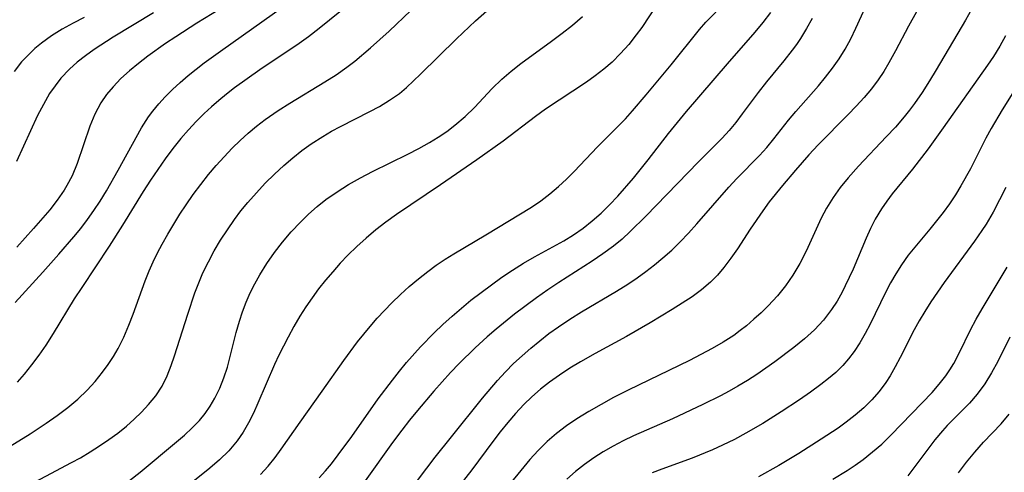
# Model space of a CAD drawing. Extents: x 2069181 to 2073220, y 3163051 to 3166503.
# Drawn here: x 2070371 to 2070509, y 3165848 to 3165911 of the extents above; entities that cross this region are included whole.
import ezdxf

# ---------------------------------------------------------------- set-up
doc = ezdxf.new("R2010")
doc.units = 0

msp = doc.modelspace()

# ---------------------------------------------------------------- linework, layer by layer
at = {"layer": 'Unknown_Line_Type', "color": 0}
for points in [[(2070425.62, 3165845.24, 2240), (2070429.27, 3165850.05, 2240), (2070431.55, 3165852.93, 2240), (2070435.91, 3165858.33, 2240), (2070438.01, 3165860.81, 2240), (2070439.11, 3165862.01, 2240), (2070440.25, 3165863.16, 2240), (2070441.43, 3165864.27, 2240), (2070442.64, 3165865.33, 2240), (2070443.9, 3165866.37, 2240), (2070445.19, 3165867.37, 2240), (2070446.52, 3165868.33, 2240), (2070448.11, 3165869.4, 2240), (2070449.74, 3165870.41, 2240), (2070454.65, 3165873.32, 2240), (2070456.25, 3165874.31, 2240), (2070457.52, 3165875.17, 2240), (2070458.76, 3165876.06, 2240), (2070459.97, 3165876.99, 2240), (2070461.14, 3165877.96, 2240), (2070462.37, 3165879.07, 2240), (2070463.56, 3165880.22, 2240), (2070464.71, 3165881.42, 2240), (2070465.9, 3165882.74, 2240), (2070470.35, 3165887.89, 2240), (2070471.49, 3165889.1, 2240), (2070474.65, 3165892.31, 2240), (2070475.67, 3165893.45, 2240), (2070476.64, 3165894.62, 2240), (2070478.71, 3165897.24, 2240), (2070479.74, 3165898.47, 2240), (2070482.89, 3165902.06, 2240), (2070483.91, 3165903.28, 2240), (2070484.89, 3165904.52, 2240), (2070485.8, 3165905.82, 2240), (2070486.65, 3165907.21, 2240), (2070487.43, 3165908.66, 2240), (2070488.15, 3165910.14, 2240), (2070492.27, 3165919.26, 2240)], [(2070499.29, 3165917.21, 2238), (2070495.49, 3165910.4, 2238), (2070493.68, 3165906.96, 2238), (2070492.75, 3165905.27, 2238), (2070492.04, 3165904.07, 2238), (2070491.27, 3165902.91, 2238), (2070490.31, 3165901.64, 2238), (2070489.28, 3165900.41, 2238), (2070488.2, 3165899.21, 2238), (2070487.08, 3165898.04, 2238), (2070482.88, 3165893.8, 2238), (2070481.56, 3165892.4, 2238), (2070479.67, 3165890.26, 2238), (2070477.86, 3165888.1, 2238), (2070476.03, 3165885.8, 2238), (2070475.11, 3165884.55, 2238), (2070473.37, 3165882.01, 2238), (2070471.57, 3165879.26, 2238), (2070470.66, 3165877.91, 2238), (2070469.68, 3165876.62, 2238), (2070468.78, 3165875.57, 2238), (2070467.8, 3165874.58, 2238), (2070466.55, 3165873.52, 2238), (2070465.23, 3165872.54, 2238), (2070463.84, 3165871.62, 2238), (2070462.42, 3165870.74, 2238), (2070459.35, 3165868.89, 2238), (2070456.06, 3165866.98, 2238), (2070451.67, 3165864.59, 2238), (2070449.6, 3165863.42, 2238), (2070448.11, 3165862.52, 2238), (2070446.66, 3165861.57, 2238), (2070445.25, 3165860.56, 2238), (2070444.01, 3165859.57, 2238), (2070442.82, 3165858.53, 2238), (2070441.68, 3165857.43, 2238), (2070440.53, 3165856.2, 2238), (2070439.43, 3165854.92, 2238), (2070438.36, 3165853.6, 2238), (2070437.32, 3165852.25, 2238), (2070434.39, 3165848.3, 2238), (2070432.72, 3165846.13, 2238)], [(2070365.52, 3165848.98, 2254), (2070372.62, 3165853.34, 2254), (2070374.84, 3165854.82, 2254), (2070376.37, 3165855.9, 2254), (2070377.85, 3165857.02, 2254), (2070379.26, 3165858.2, 2254), (2070380.59, 3165859.46, 2254), (2070381.69, 3165860.67, 2254), (2070382.72, 3165861.95, 2254), (2070383.5, 3165863.03, 2254), (2070384.24, 3165864.14, 2254), (2070384.91, 3165865.28, 2254), (2070385.7, 3165866.88, 2254), (2070386.41, 3165868.53, 2254), (2070387.02, 3165870.11, 2254), (2070388.71, 3165874.74, 2254), (2070389.26, 3165876.15, 2254), (2070389.82, 3165877.41, 2254), (2070390.42, 3165878.66, 2254), (2070391.06, 3165879.89, 2254), (2070391.85, 3165881.3, 2254), (2070393.53, 3165884.07, 2254), (2070394.43, 3165885.42, 2254), (2070395.43, 3165886.85, 2254), (2070396.46, 3165888.26, 2254), (2070397.54, 3165889.63, 2254), (2070398.62, 3165890.9, 2254), (2070399.73, 3165892.13, 2254), (2070400.88, 3165893.33, 2254), (2070401.98, 3165894.39, 2254), (2070403.11, 3165895.42, 2254), (2070404.28, 3165896.4, 2254), (2070405.48, 3165897.34, 2254), (2070407.3, 3165898.6, 2254), (2070408.94, 3165899.64, 2254), (2070413.85, 3165902.62, 2254), (2070415.4, 3165903.62, 2254), (2070416.91, 3165904.67, 2254), (2070418.05, 3165905.53, 2254), (2070420.24, 3165907.36, 2254), (2070422.84, 3165909.71, 2254), (2070428.91, 3165915.56, 2254)], [(2070404.84, 3165847.66, 2246), (2070405.89, 3165848.81, 2246), (2070406.87, 3165850.01, 2246), (2070407.73, 3165851.17, 2246), (2070410.39, 3165854.99, 2246), (2070413.48, 3165859.3, 2246), (2070416.49, 3165863.59, 2246), (2070418.4, 3165866.2, 2246), (2070420.17, 3165868.38, 2246), (2070421.16, 3165869.51, 2246), (2070422.17, 3165870.62, 2246), (2070423.21, 3165871.7, 2246), (2070424.41, 3165872.86, 2246), (2070425.65, 3165873.97, 2246), (2070426.92, 3165875.05, 2246), (2070428.23, 3165876.07, 2246), (2070429.43, 3165876.94, 2246), (2070430.65, 3165877.77, 2246), (2070431.9, 3165878.56, 2246), (2070436.36, 3165881.19, 2246), (2070442.75, 3165885.07, 2246), (2070444.06, 3165885.98, 2246), (2070445.33, 3165886.95, 2246), (2070446.55, 3165887.98, 2246), (2070447.67, 3165889.01, 2246), (2070448.74, 3165890.07, 2246), (2070451.98, 3165893.53, 2246), (2070455.9, 3165897.46, 2246), (2070456.89, 3165898.54, 2246), (2070458.81, 3165900.81, 2246), (2070462.28, 3165905, 2246), (2070466.26, 3165909.95, 2246), (2070467.15, 3165910.98, 2246), (2070469.98, 3165913.89, 2246)], [(2070370.51, 3165871.74, 2258), (2070374.38, 3165875.96, 2258), (2070376.63, 3165878.48, 2258), (2070378.72, 3165880.91, 2258), (2070379.67, 3165882.08, 2258), (2070380.62, 3165883.33, 2258), (2070381.52, 3165884.62, 2258), (2070382.39, 3165885.93, 2258), (2070383.27, 3165887.35, 2258), (2070384.93, 3165890.24, 2258), (2070388.19, 3165896.2, 2258), (2070389.17, 3165897.74, 2258), (2070389.75, 3165898.52, 2258), (2070390.6, 3165899.54, 2258), (2070391.51, 3165900.52, 2258), (2070392.54, 3165901.54, 2258), (2070393.61, 3165902.53, 2258), (2070394.72, 3165903.49, 2258), (2070396.96, 3165905.27, 2258), (2070399.22, 3165906.91, 2258), (2070408.24, 3165913.33, 2258)], [(2070399.14, 3165912.8, 2260), (2070395.93, 3165910.83, 2260), (2070392.97, 3165908.94, 2260), (2070391.53, 3165907.97, 2260), (2070389.07, 3165906.21, 2260), (2070387.76, 3165905.2, 2260), (2070386.5, 3165904.16, 2260), (2070385.31, 3165903.08, 2260), (2070384.2, 3165901.94, 2260), (2070383.28, 3165900.84, 2260), (2070382.48, 3165899.67, 2260), (2070381.65, 3165898.08, 2260), (2070380.97, 3165896.4, 2260), (2070379.17, 3165891.18, 2260), (2070378.46, 3165889.48, 2260), (2070377.74, 3165888.1, 2260), (2070377.36, 3165887.47, 2260), (2070376.39, 3165886.07, 2260), (2070375.33, 3165884.72, 2260), (2070373.08, 3165882.08, 2260), (2070370.74, 3165879.46, 2260)], [(2070415.94, 3165912.44, 2256), (2070413.02, 3165910.07, 2256), (2070411.53, 3165908.94, 2256), (2070410.23, 3165908.01, 2256), (2070404.76, 3165904.31, 2256), (2070401.2, 3165901.77, 2256), (2070400.08, 3165900.91, 2256), (2070399.01, 3165900.03, 2256), (2070397.97, 3165899.12, 2256), (2070396.96, 3165898.18, 2256), (2070395.83, 3165897.05, 2256), (2070394.75, 3165895.88, 2256), (2070393.7, 3165894.68, 2256), (2070392.58, 3165893.27, 2256), (2070391.5, 3165891.83, 2256), (2070390.45, 3165890.35, 2256), (2070389.45, 3165888.85, 2256), (2070388.43, 3165887.26, 2256), (2070385.51, 3165882.56, 2256), (2070383.64, 3165879.6, 2256), (2070379.81, 3165873.82, 2256), (2070378.78, 3165872.22, 2256), (2070375.8, 3165867.36, 2256), (2070374.78, 3165865.77, 2256), (2070373.82, 3165864.37, 2256), (2070372.81, 3165863, 2256), (2070371.75, 3165861.68, 2256), (2070370.76, 3165860.57, 2256)], [(2070371.18, 3165845.48, 2252), (2070378.4, 3165849.31, 2252), (2070379.63, 3165849.99, 2252), (2070380.99, 3165850.8, 2252), (2070382.32, 3165851.64, 2252), (2070383.62, 3165852.52, 2252), (2070384.88, 3165853.45, 2252), (2070386.08, 3165854.41, 2252), (2070387.17, 3165855.38, 2252), (2070388.2, 3165856.38, 2252), (2070389.16, 3165857.43, 2252), (2070390.17, 3165858.67, 2252), (2070391.05, 3165860.01, 2252), (2070391.77, 3165861.44, 2252), (2070392.35, 3165862.9, 2252), (2070392.81, 3165864.25, 2252), (2070394.64, 3165870.11, 2252), (2070395.65, 3165873.08, 2252), (2070396.19, 3165874.49, 2252), (2070396.78, 3165875.89, 2252), (2070397.54, 3165877.44, 2252), (2070398.36, 3165878.96, 2252), (2070399.25, 3165880.45, 2252), (2070400.19, 3165881.91, 2252), (2070401.19, 3165883.33, 2252), (2070402.1, 3165884.54, 2252), (2070403.06, 3165885.72, 2252), (2070404.26, 3165887.09, 2252), (2070405.5, 3165888.41, 2252), (2070406.79, 3165889.69, 2252), (2070408.11, 3165890.93, 2252), (2070409.34, 3165891.99, 2252), (2070410.61, 3165893, 2252), (2070411.92, 3165893.95, 2252), (2070413.55, 3165894.99, 2252), (2070414.78, 3165895.7, 2252), (2070416.02, 3165896.38, 2252), (2070420.13, 3165898.47, 2252), (2070421.47, 3165899.19, 2252), (2070422.9, 3165900.05, 2252), (2070424.26, 3165901, 2252), (2070425.28, 3165901.85, 2252), (2070427.23, 3165903.7, 2252), (2070432.25, 3165908.63, 2252), (2070434.91, 3165911.15, 2252), (2070437.66, 3165913.59, 2252)], [(2070460.43, 3165913.64, 2248), (2070458.17, 3165910.24, 2248), (2070457.42, 3165909.19, 2248), (2070456.36, 3165907.84, 2248), (2070455.22, 3165906.57, 2248), (2070454.03, 3165905.38, 2248), (2070452.88, 3165904.39, 2248), (2070451.67, 3165903.47, 2248), (2070450.43, 3165902.58, 2248), (2070444.73, 3165898.78, 2248), (2070443.29, 3165897.75, 2248), (2070438.77, 3165894.31, 2248), (2070435.11, 3165891.69, 2248), (2070430.02, 3165888.18, 2248), (2070423.87, 3165884.06, 2248), (2070422.35, 3165882.96, 2248), (2070420.97, 3165881.88, 2248), (2070419.63, 3165880.75, 2248), (2070418.32, 3165879.57, 2248), (2070417.07, 3165878.34, 2248), (2070415.98, 3165877.21, 2248), (2070414.93, 3165876.03, 2248), (2070413.91, 3165874.83, 2248), (2070412.95, 3165873.62, 2248), (2070412.04, 3165872.38, 2248), (2070411.16, 3165871.12, 2248), (2070410.34, 3165869.82, 2248), (2070409.49, 3165868.35, 2248), (2070408.68, 3165866.86, 2248), (2070407.39, 3165864.33, 2248), (2070406.79, 3165863.05, 2248), (2070404.48, 3165857.65, 2248), (2070403.83, 3165856.25, 2248), (2070403.15, 3165854.89, 2248), (2070402.4, 3165853.58, 2248), (2070401.56, 3165852.34, 2248), (2070400.38, 3165850.94, 2248), (2070399.11, 3165849.7, 2248), (2070397.75, 3165848.54, 2248), (2070393.97, 3165845.47, 2248)], [(2070504.3, 3165912.74, 2236), (2070503.46, 3165911.26, 2236), (2070499.36, 3165904.31, 2236), (2070498.44, 3165902.76, 2236), (2070497.42, 3165901.15, 2236), (2070496.34, 3165899.58, 2236), (2070495.63, 3165898.64, 2236), (2070494.9, 3165897.72, 2236), (2070493.68, 3165896.29, 2236), (2070492.4, 3165894.91, 2236), (2070488.52, 3165890.82, 2236), (2070487.05, 3165889.18, 2236), (2070485.95, 3165887.82, 2236), (2070484.94, 3165886.41, 2236), (2070484.03, 3165884.94, 2236), (2070483.3, 3165883.53, 2236), (2070481.17, 3165878.89, 2236), (2070480.29, 3165877.2, 2236), (2070479.32, 3165875.56, 2236), (2070478.28, 3165874.08, 2236), (2070477.15, 3165872.67, 2236), (2070475.85, 3165871.27, 2236), (2070474.88, 3165870.3, 2236), (2070473.87, 3165869.37, 2236), (2070472.83, 3165868.47, 2236), (2070471.95, 3165867.78, 2236), (2070471.04, 3165867.12, 2236), (2070469.56, 3165866.16, 2236), (2070468.03, 3165865.27, 2236), (2070466.46, 3165864.42, 2236), (2070464.87, 3165863.61, 2236), (2070456.29, 3165859.46, 2236), (2070454.22, 3165858.41, 2236), (2070452.48, 3165857.46, 2236), (2070450.78, 3165856.47, 2236), (2070449.11, 3165855.43, 2236), (2070447.65, 3165854.44, 2236), (2070446.25, 3165853.39, 2236), (2070444.92, 3165852.25, 2236), (2070443.69, 3165851.02, 2236), (2070442.52, 3165849.72, 2236), (2070438.49, 3165844.86, 2236)], [(2070380.18, 3165911.63, 2264), (2070378.61, 3165910.84, 2264), (2070377.07, 3165909.99, 2264), (2070375.59, 3165909.05, 2264), (2070374.18, 3165908.03, 2264), (2070373.26, 3165907.27, 2264), (2070372.58, 3165906.65, 2264), (2070371.41, 3165905.41, 2264), (2070370.34, 3165904.08, 2264)], [(2070389.86, 3165912.3, 2262), (2070384.22, 3165908.87, 2262), (2070381.57, 3165907.15, 2262), (2070380.36, 3165906.28, 2262), (2070379.2, 3165905.36, 2262), (2070378.1, 3165904.39, 2262), (2070376.91, 3165903.13, 2262), (2070376.08, 3165902.08, 2262), (2070375.32, 3165900.97, 2262), (2070374.45, 3165899.47, 2262), (2070373.65, 3165897.91, 2262), (2070370.71, 3165891.45, 2262)], [(2070385.44, 3165845.94, 2250), (2070388, 3165847.97, 2250), (2070393.09, 3165852.22, 2250), (2070394.21, 3165853.17, 2250), (2070395.29, 3165854.16, 2250), (2070396.29, 3165855.21, 2250), (2070397.09, 3165856.19, 2250), (2070397.81, 3165857.22, 2250), (2070398.45, 3165858.31, 2250), (2070399.13, 3165859.71, 2250), (2070399.71, 3165861.16, 2250), (2070400.2, 3165862.66, 2250), (2070401.42, 3165867.52, 2250), (2070401.88, 3165869.09, 2250), (2070402.33, 3165870.43, 2250), (2070402.83, 3165871.76, 2250), (2070403.39, 3165873.06, 2250), (2070404.02, 3165874.35, 2250), (2070404.72, 3165875.61, 2250), (2070405.72, 3165877.18, 2250), (2070406.79, 3165878.71, 2250), (2070407.93, 3165880.19, 2250), (2070409.14, 3165881.62, 2250), (2070410.41, 3165882.99, 2250), (2070411.55, 3165884.1, 2250), (2070412.74, 3165885.16, 2250), (2070413.99, 3165886.15, 2250), (2070415.54, 3165887.24, 2250), (2070417.15, 3165888.25, 2250), (2070418.81, 3165889.19, 2250), (2070420.49, 3165890.09, 2250), (2070425.44, 3165892.51, 2250), (2070426.98, 3165893.29, 2250), (2070428.48, 3165894.11, 2250), (2070429.71, 3165894.87, 2250), (2070430.89, 3165895.68, 2250), (2070432.03, 3165896.54, 2250), (2070433.46, 3165897.76, 2250), (2070434.76, 3165899.05, 2250), (2070437.27, 3165901.71, 2250), (2070438.58, 3165902.99, 2250), (2070439.89, 3165904.13, 2250), (2070441.27, 3165905.21, 2250), (2070445.57, 3165908.31, 2250), (2070447.05, 3165909.42, 2250), (2070448.49, 3165910.57, 2250), (2070449.88, 3165911.79, 2250)], [(2070413.05, 3165847.19, 2244), (2070413.92, 3165848.15, 2244), (2070414.75, 3165849.15, 2244), (2070415.72, 3165850.39, 2244), (2070417.59, 3165852.95, 2244), (2070421.31, 3165858.23, 2244), (2070423.28, 3165860.87, 2244), (2070424.26, 3165862.1, 2244), (2070425.26, 3165863.3, 2244), (2070427.22, 3165865.5, 2244), (2070429.11, 3165867.46, 2244), (2070430.36, 3165868.65, 2244), (2070431.64, 3165869.81, 2244), (2070432.95, 3165870.94, 2244), (2070434.28, 3165872.03, 2244), (2070435.71, 3165873.14, 2244), (2070437.15, 3165874.21, 2244), (2070438.62, 3165875.25, 2244), (2070440.11, 3165876.25, 2244), (2070441.63, 3165877.22, 2244), (2070443.18, 3165878.13, 2244), (2070447.27, 3165880.36, 2244), (2070448.65, 3165881.2, 2244), (2070449.98, 3165882.12, 2244), (2070451.26, 3165883.14, 2244), (2070452.49, 3165884.24, 2244), (2070453.66, 3165885.41, 2244), (2070454.81, 3165886.62, 2244), (2070457.01, 3165889.15, 2244), (2070459.07, 3165891.69, 2244), (2070461.93, 3165895.37, 2244), (2070464.44, 3165898.46, 2244), (2070470.17, 3165905.16, 2244), (2070474.06, 3165909.57, 2244), (2070475.18, 3165910.93, 2244), (2070476.22, 3165912.33, 2244)], [(2070482.02, 3165911.5, 2242), (2070481.24, 3165910.08, 2242), (2070480.4, 3165908.7, 2242), (2070479.83, 3165907.87, 2242), (2070479.24, 3165907.06, 2242), (2070478.06, 3165905.56, 2242), (2070475.64, 3165902.61, 2242), (2070474.47, 3165901.12, 2242), (2070472.25, 3165898.12, 2242), (2070471.35, 3165896.95, 2242), (2070470.4, 3165895.82, 2242), (2070469.41, 3165894.73, 2242), (2070466.1, 3165891.43, 2242), (2070458.77, 3165883.8, 2242), (2070456.58, 3165881.65, 2242), (2070455.43, 3165880.61, 2242), (2070454.24, 3165879.63, 2242), (2070452.75, 3165878.54, 2242), (2070451.22, 3165877.51, 2242), (2070446.56, 3165874.51, 2242), (2070445.02, 3165873.48, 2242), (2070443.46, 3165872.38, 2242), (2070440.39, 3165870.07, 2242), (2070437.82, 3165868, 2242), (2070436.56, 3165866.93, 2242), (2070434.86, 3165865.38, 2242), (2070432.64, 3165863.18, 2242), (2070431.43, 3165861.9, 2242), (2070429.08, 3165859.29, 2242), (2070426.81, 3165856.61, 2242), (2070425.7, 3165855.24, 2242), (2070424.63, 3165853.85, 2242), (2070423.32, 3165852.1, 2242), (2070419.49, 3165846.76, 2242)], [(2070509.06, 3165909.04, 2234), (2070508.27, 3165907.6, 2234), (2070507.41, 3165906.19, 2234), (2070506.58, 3165904.95, 2234), (2070500.37, 3165896.19, 2234), (2070498.25, 3165893.25, 2234), (2070496.05, 3165890.4, 2234), (2070493.24, 3165886.92, 2234), (2070492.46, 3165885.89, 2234), (2070491.72, 3165884.83, 2234), (2070490.85, 3165883.39, 2234), (2070490.18, 3165882.08, 2234), (2070489.58, 3165880.73, 2234), (2070487.76, 3165876.4, 2234), (2070486.66, 3165874.04, 2234), (2070486.2, 3165873.15, 2234), (2070485.5, 3165871.93, 2234), (2070484.73, 3165870.75, 2234), (2070483.6, 3165869.27, 2234), (2070482.35, 3165867.91, 2234), (2070480.94, 3165866.62, 2234), (2070479.45, 3165865.41, 2234), (2070476.79, 3165863.41, 2234), (2070474.26, 3165861.65, 2234), (2070472.96, 3165860.81, 2234), (2070471.63, 3165860, 2234), (2070470.42, 3165859.32, 2234), (2070469.2, 3165858.66, 2234), (2070466.74, 3165857.43, 2234), (2070462.49, 3165855.45, 2234), (2070457.01, 3165853.04, 2234), (2070455.58, 3165852.35, 2234), (2070454.17, 3165851.61, 2234), (2070452.79, 3165850.82, 2234), (2070451.45, 3165849.97, 2234), (2070450.16, 3165849.05, 2234), (2070448.9, 3165848.05, 2234), (2070447.68, 3165846.99, 2234)], [(2070511.05, 3165902.58, 2232), (2070508.6, 3165898.7, 2232), (2070507.06, 3165896.07, 2232), (2070506.33, 3165894.72, 2232), (2070504.17, 3165890.45, 2232), (2070502.85, 3165888.07, 2232), (2070502.07, 3165886.79, 2232), (2070501.24, 3165885.55, 2232), (2070500.36, 3165884.34, 2232), (2070498.51, 3165882, 2232), (2070495.47, 3165878.33, 2232), (2070494.51, 3165877.01, 2232), (2070493.71, 3165875.76, 2232), (2070492.97, 3165874.46, 2232), (2070492.29, 3165873.13, 2232), (2070490.16, 3165868.71, 2232), (2070489.45, 3165867.38, 2232), (2070488.7, 3165866.09, 2232), (2070487.88, 3165864.84, 2232), (2070487.12, 3165863.83, 2232), (2070486.3, 3165862.88, 2232), (2070485.34, 3165861.94, 2232), (2070484.32, 3165861.06, 2232), (2070483.25, 3165860.22, 2232), (2070481.77, 3165859.15, 2232), (2070480.25, 3165858.11, 2232), (2070477.7, 3165856.42, 2232), (2070475.11, 3165854.78, 2232), (2070472.76, 3165853.42, 2232), (2070471.14, 3165852.56, 2232), (2070469.5, 3165851.76, 2232), (2070468.08, 3165851.11, 2232), (2070465.22, 3165849.91, 2232), (2070460.99, 3165848.38, 2232), (2070459.62, 3165847.85, 2232)], [(2070509.13, 3165887.83, 2230), (2070508.25, 3165886.1, 2230), (2070507.33, 3165884.39, 2230), (2070506.36, 3165882.71, 2230), (2070505.78, 3165881.8, 2230), (2070504.75, 3165880.29, 2230), (2070500.51, 3165874.54, 2230), (2070498.65, 3165871.83, 2230), (2070497.77, 3165870.45, 2230), (2070497.01, 3165869.17, 2230), (2070496.3, 3165867.88, 2230), (2070494.33, 3165864.01, 2230), (2070493.63, 3165862.71, 2230), (2070492.92, 3165861.46, 2230), (2070492.32, 3165860.5, 2230), (2070491.41, 3165859.28, 2230), (2070490.39, 3165858.11, 2230), (2070489.26, 3165856.99, 2230), (2070488.06, 3165855.95, 2230), (2070486.79, 3165854.96, 2230), (2070485.65, 3165854.15, 2230), (2070483.29, 3165852.58, 2230), (2070480.17, 3165850.58, 2230), (2070477.38, 3165848.88, 2230), (2070474.53, 3165847.29, 2230)], [(2070484.92, 3165846.98, 2228), (2070486.93, 3165848.2, 2228), (2070488.05, 3165848.96, 2228), (2070489.14, 3165849.76, 2228), (2070490.48, 3165850.8, 2228), (2070491.76, 3165851.9, 2228), (2070493.09, 3165853.18, 2228), (2070498.82, 3165859.14, 2228), (2070499.81, 3165860.27, 2228), (2070500.72, 3165861.44, 2228), (2070501.3, 3165862.3, 2228), (2070501.84, 3165863.2, 2228), (2070502.64, 3165864.74, 2228), (2070504.16, 3165867.91, 2228), (2070504.95, 3165869.38, 2228), (2070505.79, 3165870.84, 2228), (2070509.3, 3165876.69, 2228)], [(2070509.69, 3165866.86, 2226), (2070508.01, 3165863.48, 2226), (2070507.14, 3165861.88, 2226), (2070506.19, 3165860.34, 2226), (2070505.13, 3165858.89, 2226), (2070504.02, 3165857.63, 2226), (2070500.93, 3165854.5, 2226), (2070500.25, 3165853.75, 2226), (2070499.2, 3165852.5, 2226), (2070498.2, 3165851.2, 2226), (2070495.4, 3165847.43, 2226)], [(2070502.52, 3165847.89, 2224), (2070503.61, 3165849.38, 2224), (2070504.77, 3165850.79, 2224), (2070505.99, 3165852.15, 2224), (2070508.45, 3165854.75, 2224), (2070509.61, 3165856.07, 2224)]]:
    msp.add_polyline3d(points, dxfattribs=at)

doc.saveas('drawing.dxf')
